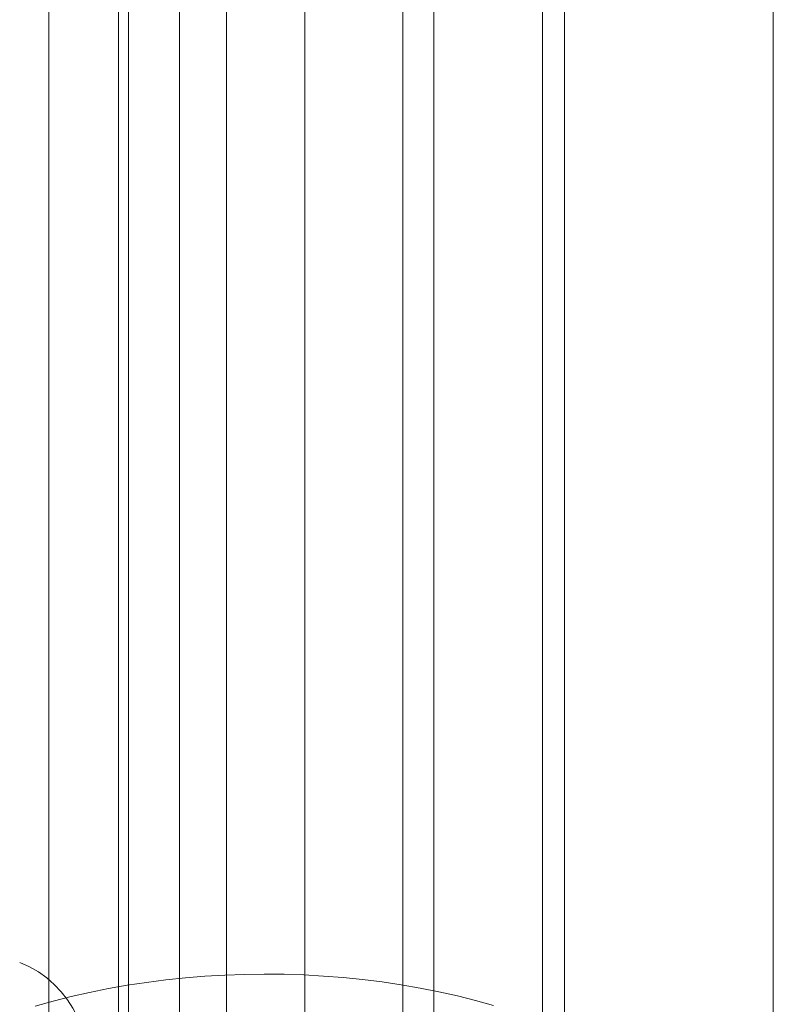
# Model space of a CAD drawing. Units: millimetres. Extents: x 32 to 4232, y 53 to 3023.
# Drawn here: x 3760 to 3768, y 2134 to 2145 of the extents above; entities that cross this region are included whole.
import ezdxf

# ---------------------------------------------------------------- set-up
doc = ezdxf.new("R2010")
doc.units = ezdxf.units.MM
doc.header["$LTSCALE"] = 2

msp = doc.modelspace()

# ---------------------------------------------------------------- linework, layer by layer
at = {"color": 7, "linetype": 'Continuous', "lineweight": 18}
for p, q in [((3761.399, 1616.181), (3761.399, 2222.871)), ((3763.417, 2222.55), (3763.417, 1575.966)), ((3762.569, 1576.398), (3762.569, 2222.118)), ((3764.478, 2221.938), (3764.478, 1575.353)), ((3761.399, 1614.956), (3761.399, 2221.646)), ((3761.508, 1575.785), (3761.508, 2221.506)), ((3762.058, 2176.223), (3762.058, 2130.496)), ((3760.644, 2129.68), (3760.644, 2175.406)), ((3766.23, 2128.088), (3766.23, 2173.814)), ((3764.816, 2127.271), (3764.816, 2172.998)), ((3765.993, 2131.461), (3765.993, 2149.139)), ((3768.493, 2131.461), (3768.493, 2149.139))]:
    msp.add_line(p, q, dxfattribs=at)
at = {"color": 7, "linetype": 'Continuous', "lineweight": 18, "flags": 128}
for points in [[(3762.549, 2134.626), (3762.335, 2134.613), (3762.123, 2134.596), (3761.911, 2134.574), (3761.702, 2134.547), (3761.494, 2134.516), (3761.289, 2134.48), (3761.086, 2134.439), (3760.886, 2134.394), (3760.69, 2134.344), (3760.497, 2134.29)], [(3765.462, 2134.298), (3765.268, 2134.352), (3765.071, 2134.401), (3764.871, 2134.445), (3764.668, 2134.485), (3764.462, 2134.521), (3764.254, 2134.552), (3764.044, 2134.578), (3763.833, 2134.599), (3763.62, 2134.615), (3763.406, 2134.627), (3763.192, 2134.634), (3762.978, 2134.636), (3762.763, 2134.633), (3762.549, 2134.626)]]:
    msp.add_lwpolyline(points, dxfattribs=at)
at = {"color": 7, "linetype": 'Continuous', "lineweight": 18}
msp.add_arc((3759.9, 2133.683), 1.162, 341.4245, 68.3724, dxfattribs=at)

doc.saveas('drawing.dxf')
